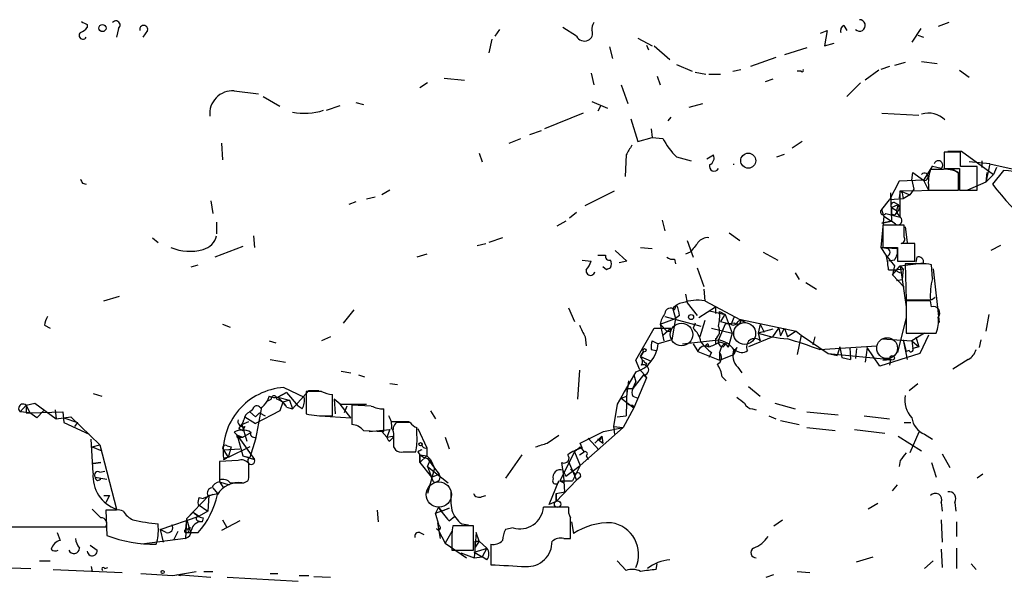
# Model space of a CAD drawing. Extents: x 8 to 969, y 18 to 895.
# Drawn here: x 230 to 316, y 277 to 326 of the extents above; entities that cross this region are included whole.
import ezdxf

# ---------------------------------------------------------------- set-up
doc = ezdxf.new("R2010")
doc.units = 0
doc.header["$MEASUREMENT"] = 0
doc.layers.add('MAIN', color=5, linetype='CONTINUOUS')

msp = doc.modelspace()

# ---------------------------------------------------------------- linework, layer by layer
at = {"layer": 'MAIN'}
for p, q in [((310.7267, 325.7973), (309.7953, 325.4586)), ((235.712, 325.628), (235.712, 325.374)), ((238.4213, 325.2893), (238.252, 324.5273)), ((240.9613, 325.12), (240.538, 324.5273)), ((271.6107, 325.2046), (271.1873, 324.612)), ((278.2993, 324.612), (277.114, 325.374)), ((299.5507, 324.866), (300.1433, 325.12)), ((300.1433, 325.12), (299.8893, 323.7653)), ((301.5827, 325.5433), (301.8367, 325.12)), ((308.2713, 325.2893), (307.5093, 324.104)), ((270.9333, 324.358), (270.6793, 323.1726)), ((283.6333, 324.4426), (284.9033, 323.7653)), ((308.0173, 324.6966), (308.5253, 324.5273)), ((281.178, 323.6806), (281.432, 322.6646)), ((284.3953, 323.85), (284.5647, 323.4266)), ((285.0727, 323.7653), (286.4273, 322.58)), ((298.3653, 323.596), (296.418, 323.0033)), ((299.8893, 323.7653), (300.736, 324.0193)), ((295.656, 322.7493), (293.4547, 321.9873)), ((308.356, 322.4106), (309.7107, 322.2413)), ((287.02, 322.1566), (288.3747, 321.564)), ((288.6287, 321.4793), (289.56, 321.31)), ((291.9307, 321.564), (292.608, 321.7333)), ((297.8573, 321.564), (297.5187, 321.564)), ((304.6307, 321.6486), (303.4453, 320.802)), ((305.562, 321.9873), (304.8, 321.7333)), ((306.9167, 322.326), (305.9853, 322.072)), ((311.658, 321.6486), (312.5047, 321.056)), ((266.7847, 320.9713), (268.5627, 320.802)), ((279.5693, 321.3946), (279.8233, 320.3786)), ((285.3267, 321.1406), (285.5807, 320.3786)), ((289.814, 321.31), (290.83, 321.31)), ((295.402, 320.8866), (294.7247, 320.6326)), ((248.4967, 319.8706), (250.6133, 319.6166)), ((265.3453, 320.548), (264.668, 320.1246)), ((282.194, 320.3786), (282.7867, 318.77)), ((303.022, 320.548), (301.8367, 319.3626)), ((251.0367, 319.3626), (252.476, 318.516)), ((279.654, 318.9393), (281.0087, 318.3466)), ((256.54, 318.1773), (257.7253, 318.6006)), ((259.08, 318.8546), (259.7573, 318.6853)), ((280.416, 318.6006), (280.162, 318.0926)), ((288.1207, 318.4313), (289.306, 318.77)), ((278.892, 317.9233), (275.5053, 316.5686)), ((283.0407, 317.4153), (283.6333, 315.468)), ((286.512, 317.5846), (286.258, 317.246)), ((304.8847, 317.9233), (308.102, 317.754)), ((274.2353, 316.0606), (275.2513, 316.3993)), ((284.8187, 316.5686), (284.9033, 315.8066)), ((272.4573, 315.2986), (273.4733, 315.722)), ((283.6333, 315.468), (284.9033, 315.8066)), ((284.9033, 315.8066), (285.8347, 315.722)), ((247.396, 315.2986), (247.4807, 313.8593)), ((297.942, 315.468), (297.0953, 314.8753)), ((310.642, 314.6213), (311.8273, 314.6213)), ((311.8273, 314.6213), (314.6213, 312.5893)), ((269.8327, 314.452), (270.0867, 313.69)), ((282.6173, 314.2826), (282.5327, 312.42)), ((287.02, 314.1133), (288.29, 313.7746)), ((289.6447, 313.944), (290.2373, 314.2826)), ((295.7407, 314.1133), (296.418, 314.3673)), ((311.7427, 314.5366), (310.3033, 314.5366)), ((310.3033, 314.5366), (310.3033, 313.0973)), ((311.7427, 313.2666), (311.7427, 314.5366)), ((313.6053, 313.7746), (313.6053, 313.182)), ((309.2873, 313.3513), (308.5253, 312.0813)), ((310.0493, 313.0126), (309.118, 313.0126)), ((310.0493, 313.0973), (309.2873, 313.2666)), ((310.3033, 313.0973), (311.658, 313.0973)), ((310.9807, 313.0973), (311.658, 312.674)), ((311.658, 313.0973), (311.658, 311.2346)), ((313.182, 313.2666), (311.7427, 313.2666)), ((314.2827, 313.5206), (312.5047, 313.69)), ((313.182, 311.2346), (313.182, 313.2666)), ((314.2827, 313.5206), (313.944, 311.912)), ((314.2827, 313.5206), (316.484, 313.0126)), ((315.468, 312.928), (314.5367, 311.7426)), ((314.8753, 313.182), (314.6213, 312.5893)), ((308.5253, 312.0813), (306.4087, 311.9966)), ((307.5093, 312.0813), (307.594, 312.7586)), ((307.5093, 312.0813), (307.6787, 311.3193)), ((307.594, 312.7586), (308.5253, 312.0813)), ((308.5253, 312.0813), (308.9487, 311.2346)), ((311.5733, 311.2346), (311.5733, 312.7586)), ((314.0287, 312.7586), (313.944, 311.912)), ((314.6213, 312.5893), (313.944, 311.912)), ((235.2887, 311.8273), (235.6273, 311.7426)), ((262.0433, 311.2346), (261.366, 310.8113)), ((306.4087, 311.9966), (305.562, 310.388)), ((306.4933, 311.15), (310.2187, 311.2346)), ((307.6787, 311.3193), (307.34, 310.8113)), ((308.9487, 311.4886), (308.9487, 311.2346)), ((308.9487, 311.2346), (311.5733, 311.2346)), ((311.658, 311.2346), (313.182, 311.2346)), ((313.944, 311.912), (312.3353, 311.2346)), ((260.0113, 310.4726), (260.7733, 310.642)), ((279.0613, 309.88), (281.6013, 311.15)), ((304.8847, 309.5413), (305.562, 310.388)), ((306.7473, 310.4726), (305.562, 310.388)), ((305.6467, 310.9806), (305.7313, 308.5253)), ((306.4933, 311.15), (306.4087, 310.5573)), ((306.4933, 311.15), (306.6627, 310.9806)), ((306.4933, 311.15), (306.6627, 310.9806)), ((306.4933, 311.15), (307.34, 310.8113)), ((306.4933, 308.864), (306.4933, 311.15)), ((306.6627, 310.9806), (306.7473, 310.4726)), ((307.34, 310.8113), (306.7473, 310.4726)), ((246.4647, 310.3033), (246.634, 309.2026)), ((259.08, 310.2186), (258.4873, 309.9646)), ((305.054, 308.9486), (304.8847, 309.5413)), ((305.7313, 309.7106), (306.324, 309.9646)), ((305.7313, 309.7106), (306.1547, 309.4566)), ((305.7313, 309.7106), (305.7313, 309.2026)), ((305.7313, 309.2026), (305.7313, 309.7106)), ((305.9853, 310.134), (306.324, 309.9646)), ((306.324, 309.9646), (306.1547, 309.4566)), ((278.2993, 309.2873), (277.7067, 308.7793)), ((305.054, 308.9486), (304.8, 306.2393)), ((305.054, 308.9486), (305.7313, 308.5253)), ((305.2233, 309.2026), (306.4933, 308.864)), ((306.1547, 309.2873), (306.4933, 308.864)), ((246.9727, 308.4406), (246.9727, 307.4246)), ((277.368, 308.5253), (276.606, 308.102)), ((285.75, 308.61), (286.004, 307.6786)), ((304.8847, 308.356), (305.7313, 308.5253)), ((305.7313, 308.5253), (304.8847, 308.356)), ((306.832, 308.1866), (304.9693, 308.1866)), ((304.9693, 308.1866), (304.9693, 306.2393)), ((306.07, 308.2713), (305.7313, 308.5253)), ((306.832, 307.1706), (306.832, 308.1866)), ((306.9167, 308.0173), (307.086, 306.6626)), ((241.3847, 307.086), (241.8927, 306.6626)), ((250.19, 307.2553), (250.2747, 306.2393)), ((271.8647, 307.086), (270.6793, 306.6626)), ((291.592, 307.5093), (292.5233, 306.832)), ((249.2587, 306.324), (246.8033, 305.3926)), ((269.6633, 306.4086), (270.4253, 306.578)), ((283.8873, 306.2393), (284.9033, 306.1546)), ((287.9513, 306.832), (288.4593, 305.3926)), ((305.308, 306.1546), (304.8, 306.2393)), ((304.8, 306.2393), (305.2233, 305.562)), ((304.8, 306.2393), (306.2393, 306.1546)), ((304.9693, 306.2393), (306.2393, 306.2393)), ((306.2393, 306.2393), (306.2393, 305.054)), ((307.7633, 306.578), (306.578, 306.578)), ((307.7633, 305.054), (307.7633, 306.578)), ((315.214, 306.4086), (314.3673, 305.9853)), ((265.2607, 305.6466), (264.414, 305.3926)), ((280.162, 305.562), (280.8393, 305.562)), ((281.686, 305.9853), (282.702, 305.054)), ((286.8507, 305.2233), (286.9353, 304.8)), ((288.2053, 305.816), (287.782, 305.6466)), ((294.5553, 305.816), (295.8253, 305.1386)), ((305.2233, 305.562), (305.9853, 304.6306)), ((307.9327, 305.3926), (307.848, 304.9693)), ((244.7713, 304.546), (245.364, 304.7153)), ((278.8073, 305.1386), (279.5693, 305.054)), ((280.924, 304.292), (280.5853, 304.546)), ((282.702, 305.054), (282.0247, 304.8846)), ((288.798, 304.4613), (289.3907, 302.8526)), ((305.9853, 305.1386), (305.4773, 305.054)), ((305.9853, 304.6306), (305.816, 303.8686)), ((305.816, 303.8686), (306.4933, 304.6306)), ((305.9853, 304.292), (306.7473, 304.3766)), ((306.2393, 305.054), (307.7633, 305.054)), ((306.4933, 304.6306), (308.5253, 304.8846)), ((306.4933, 304.6306), (306.7473, 304.3766)), ((306.4933, 304.6306), (307.0013, 301.0746)), ((306.7473, 304.3766), (306.6627, 303.4453)), ((308.2713, 304.8), (306.9167, 304.8)), ((306.9167, 304.8), (307.0013, 301.6673)), ((309.2873, 303.53), (309.2027, 304.7153)), ((309.372, 304.3766), (309.88, 299.72)), ((297.3493, 304.038), (297.688, 303.4453)), ((305.4773, 304.292), (305.9853, 304.292)), ((305.816, 303.8686), (306.832, 302.768)), ((305.9853, 304.292), (306.4933, 304.038)), ((298.2807, 303.1913), (299.212, 302.5986)), ((306.1547, 303.3606), (306.6627, 303.4453)), ((237.1513, 301.5826), (238.506, 302.006)), ((287.782, 302.1753), (287.9513, 301.4133)), ((289.3907, 302.5986), (289.4753, 301.5826)), ((309.2027, 301.6673), (309.5413, 301.9213)), ((277.622, 300.99), (278.13, 299.8046)), ((286.6813, 300.9053), (286.9353, 300.0586)), ((286.8507, 300.8206), (287.02, 301.244)), ((287.9513, 301.4133), (288.798, 300.3126)), ((288.9673, 300.1433), (290.4067, 301.0746)), ((289.4753, 301.5826), (293.0313, 299.72)), ((290.4067, 301.0746), (290.4067, 300.482)), ((307.0013, 301.6673), (309.118, 301.6673)), ((307.0013, 301.6673), (307.594, 301.6673)), ((309.118, 301.5826), (307.0013, 301.5826)), ((307.0013, 301.5826), (307.0013, 298.7886)), ((309.2027, 301.0746), (309.118, 301.5826)), ((258.9107, 300.8206), (257.9793, 299.6353)), ((285.5807, 299.5506), (286.9353, 300.0586)), ((286.004, 300.228), (289.1367, 299.3813)), ((286.9353, 300.0586), (286.5967, 298.196)), ((287.274, 300.3126), (286.9353, 300.0586)), ((289.8987, 300.736), (291.2533, 300.3973)), ((290.7453, 300.6513), (291.2533, 300.3973)), ((291.1687, 300.3126), (290.83, 299.8046)), ((291.2533, 300.3973), (291.846, 298.7886)), ((292.0153, 300.1433), (291.7613, 299.5506)), ((307.0013, 300.1433), (306.2393, 297.0953)), ((314.198, 300.3973), (313.944, 298.958)), ((231.9867, 299.466), (232.4947, 299.212)), ((247.4807, 299.5506), (248.158, 299.2966)), ((283.464, 296.418), (285.0727, 299.212)), ((285.0727, 299.212), (286.512, 299.212)), ((285.5807, 299.5506), (286.1733, 298.958)), ((285.5807, 299.5506), (285.9193, 298.1113)), ((285.8347, 298.6193), (286.512, 299.212)), ((286.512, 298.958), (286.512, 299.212)), ((288.6287, 299.6353), (288.4593, 299.212)), ((288.6287, 299.6353), (288.4593, 299.212)), ((289.4753, 299.8893), (289.052, 298.45)), ((290.068, 299.212), (291.846, 298.7886)), ((291.2533, 299.5506), (290.6607, 298.196)), ((290.83, 299.8046), (291.7613, 299.5506)), ((292.1, 299.6353), (291.2533, 299.5506)), ((292.354, 299.8046), (292.608, 299.974)), ((292.608, 299.974), (293.0313, 299.72)), ((292.608, 299.974), (297.434, 298.958)), ((294.3013, 299.5506), (294.132, 298.7886)), ((294.3013, 299.5506), (294.64, 298.8733)), ((295.402, 298.45), (295.91, 299.212)), ((295.91, 299.212), (296.0793, 298.5346)), ((296.0793, 298.5346), (296.418, 299.212)), ((296.418, 299.212), (296.672, 298.45)), ((256.8787, 298.45), (256.1167, 298.1113)), ((279.0613, 298.45), (279.146, 297.688)), ((291.846, 298.7886), (291.5073, 297.5186)), ((295.402, 298.45), (293.2853, 297.6033)), ((295.402, 299.1273), (294.132, 298.7886)), ((294.132, 298.7886), (294.3013, 298.1113)), ((297.434, 298.958), (296.672, 298.45)), ((297.434, 298.958), (297.8573, 298.6193)), ((297.8573, 298.6193), (297.5187, 296.926)), ((297.8573, 298.6193), (300.228, 297.0106)), ((299.0427, 298.45), (298.8733, 297.7726)), ((307.0013, 298.7886), (309.626, 298.7886)), ((308.61, 298.7886), (307.5093, 298.1113)), ((307.848, 298.45), (308.102, 297.6033)), ((308.9487, 298.6193), (308.1867, 297.0106)), ((251.5447, 298.1113), (252.1373, 297.942)), ((284.9033, 298.1113), (285.4113, 297.8573)), ((286.5967, 298.196), (285.4113, 297.8573)), ((287.528, 297.8573), (290.6607, 298.196)), ((288.4593, 297.8573), (288.8827, 297.18)), ((289.56, 297.688), (289.814, 297.6033)), ((289.56, 297.688), (289.814, 297.6033)), ((289.7293, 297.8573), (289.814, 297.6033)), ((290.4067, 298.2806), (290.4067, 297.8573)), ((290.7453, 298.0266), (291.338, 297.8573)), ((290.9147, 297.5186), (290.7453, 297.0953)), ((291.084, 297.6033), (291.338, 297.8573)), ((292.2693, 297.5186), (292.0153, 296.926)), ((299.466, 297.3493), (304.4613, 297.688)), ((301.244, 297.6033), (300.99, 296.8413)), ((301.244, 297.6033), (301.4133, 296.672)), ((302.0907, 297.5186), (302.1753, 296.5026)), ((303.6147, 297.5186), (303.4453, 296.2486)), ((304.7153, 295.91), (303.6147, 297.5186)), ((304.8847, 298.2806), (307.5093, 298.1113)), ((306.7473, 298.196), (307.086, 296.5026)), ((306.7473, 298.196), (307.0013, 297.18)), ((307.5093, 298.1113), (307.594, 297.434)), ((307.5093, 298.1113), (308.102, 297.6033)), ((308.102, 297.6033), (307.594, 297.434)), ((313.5207, 298.196), (313.3513, 297.5186)), ((284.1413, 297.18), (283.8873, 296.7566)), ((283.8873, 296.7566), (284.1413, 297.18)), ((283.8873, 296.7566), (284.8187, 296.3333)), ((284.8187, 297.3493), (285.242, 297.2646)), ((288.8827, 297.18), (290.7453, 296.418)), ((290.068, 297.0953), (289.814, 296.672)), ((290.7453, 297.0953), (290.7453, 296.418)), ((290.7453, 296.418), (292.0153, 296.926)), ((292.0153, 296.926), (292.1, 297.3493)), ((300.228, 297.0106), (300.99, 296.8413)), ((300.228, 297.0106), (305.6467, 296.5026)), ((301.4133, 296.672), (302.1753, 296.5026)), ((302.6833, 297.434), (302.5987, 296.5873)), ((302.6833, 297.434), (302.5987, 296.5873)), ((308.1867, 297.0106), (304.7153, 295.91)), ((307.2553, 297.2646), (307.0013, 297.18)), ((251.6293, 296.5026), (252.984, 296.2486)), ((283.8027, 295.656), (283.464, 296.418)), ((284.3953, 296.164), (284.3107, 295.91)), ((292.354, 295.8253), (292.6927, 295.3173)), ((304.9693, 296.418), (305.6467, 296.5026)), ((305.6467, 296.5026), (305.562, 295.9946)), ((312.42, 296.5026), (311.0653, 295.656)), ((257.81, 295.4866), (258.6567, 295.3173)), ((259.334, 295.148), (259.842, 294.9786)), ((278.5533, 295.5713), (278.384, 293.0313)), ((284.1413, 295.148), (283.21, 293.9626)), ((283.2947, 295.148), (283.464, 294.5553)), ((283.8027, 295.656), (284.226, 295.148)), ((284.3953, 294.894), (284.1413, 295.148)), ((284.226, 295.148), (284.3953, 294.894)), ((290.9993, 294.9786), (291.338, 294.64)), ((252.8147, 294.0473), (254.5927, 293.2006)), ((262.0433, 294.386), (262.7207, 294.3013)), ((282.702, 293.2853), (282.8713, 294.64)), ((283.21, 293.9626), (283.464, 294.5553)), ((284.3953, 294.894), (283.2947, 292.2693)), ((293.2853, 294.132), (294.3013, 293.2853)), ((307.2553, 293.7933), (308.0173, 294.386)), ((236.22, 293.5393), (236.982, 293.2853)), ((251.5447, 293.2853), (251.3753, 292.862)), ((252.3067, 293.2006), (253.0687, 293.624)), ((253.0687, 293.624), (252.3067, 293.2006)), ((252.3067, 293.2006), (253.3227, 292.9466)), ((252.3067, 293.2006), (252.73, 292.7773)), ((253.0687, 293.624), (254.0847, 292.4386)), ((253.5767, 292.1846), (255.016, 293.7933)), ((256.1167, 293.7086), (254.762, 293.7086)), ((254.762, 293.7086), (254.762, 291.7613)), ((255.016, 293.7933), (255.8627, 293.7933)), ((257.048, 291.592), (257.048, 293.4546)), ((282.194, 293.116), (282.702, 293.2853)), ((282.702, 293.9626), (282.6173, 291.592)), ((282.702, 293.9626), (283.21, 293.9626)), ((283.21, 293.2853), (283.6333, 293.116)), ((230.378, 292.5233), (229.87, 291.9306)), ((230.378, 292.5233), (231.14, 292.6926)), ((230.378, 292.5233), (230.7167, 291.846)), ((231.14, 292.6926), (233.0027, 291.338)), ((250.8673, 292.354), (250.3593, 289.56)), ((251.3753, 292.862), (251.714, 293.0313)), ((252.73, 292.7773), (252.476, 292.0153)), ((253.3227, 292.9466), (252.73, 292.7773)), ((252.73, 292.7773), (252.8993, 292.5233)), ((253.0687, 292.354), (253.5767, 292.1846)), ((253.3227, 292.9466), (253.5767, 292.1846)), ((254.4233, 292.1846), (254.0847, 292.4386)), ((257.7253, 292.608), (257.2173, 293.0313)), ((257.2173, 293.0313), (257.302, 291.7613)), ((257.7253, 292.608), (260.0113, 292.608)), ((258.6567, 291.4226), (257.7253, 292.608)), ((258.318, 292.4386), (258.064, 291.846)), ((260.4347, 292.4386), (258.7413, 292.5233)), ((258.7413, 292.5233), (258.7413, 290.83)), ((281.8553, 292.608), (281.5167, 290.6606)), ((282.194, 293.116), (283.2947, 292.2693)), ((283.21, 292.5233), (283.2947, 292.2693)), ((295.5713, 292.6926), (297.3493, 292.1846)), ((230.7167, 291.846), (229.87, 291.9306)), ((230.378, 291.846), (230.7167, 291.846)), ((230.7167, 291.846), (233.5953, 291.9306)), ((231.3093, 291.4226), (230.7167, 291.846)), ((231.902, 292.0153), (231.3093, 291.4226)), ((232.918, 292.1), (233.0027, 291.338)), ((233.0027, 291.338), (234.2727, 291.5073)), ((233.5953, 291.9306), (233.68, 290.9993)), ((234.2727, 291.5073), (236.8127, 289.052)), ((249.428, 291.5073), (250.3593, 290.9146)), ((250.1053, 292.1), (249.8513, 291.9306)), ((249.8513, 291.9306), (250.3593, 291.5073)), ((252.476, 292.0153), (250.3593, 290.9146)), ((250.3593, 291.5073), (250.698, 291.846)), ((250.698, 291.846), (251.206, 291.592)), ((255.9473, 291.592), (258.6567, 291.4226)), ((256.6247, 291.592), (257.048, 291.592)), ((261.5353, 290.2373), (261.5353, 292.1846)), ((265.5993, 292.0153), (266.0227, 291.338)), ((281.8553, 291.5073), (282.6173, 291.592)), ((283.2947, 292.2693), (282.3633, 290.576)), ((293.624, 292.1846), (293.9627, 292.1)), ((295.0633, 291.592), (295.656, 291.338)), ((298.3653, 291.9306), (301.0747, 291.6766)), ((303.3607, 291.592), (305.562, 291.338)), ((233.68, 291.4226), (234.8653, 290.9993)), ((233.68, 290.9993), (235.8813, 289.9833)), ((234.8653, 290.9993), (234.6113, 290.6606)), ((249.174, 290.83), (249.7667, 291.084)), ((249.174, 290.83), (249.5973, 289.3906)), ((249.428, 290.6606), (249.2587, 290.322)), ((262.2127, 291.084), (263.7367, 291.084)), ((263.8213, 290.9993), (262.636, 290.9993)), ((281.5167, 290.6606), (281.6013, 289.9833)), ((281.5167, 290.6606), (282.3633, 290.576)), ((296.0793, 291.1686), (297.688, 290.83)), ((306.832, 290.9993), (307.4247, 290.9993)), ((248.7507, 289.8986), (248.4967, 290.1526)), ((248.7507, 289.8986), (249.2587, 289.7293)), ((248.7507, 289.8986), (249.2587, 288.1206)), ((248.7507, 289.8986), (250.2747, 287.782)), ((248.92, 290.4913), (249.2587, 290.322)), ((249.2587, 289.7293), (250.0207, 290.1526)), ((259.7573, 290.322), (261.5353, 290.2373)), ((260.2653, 290.2373), (262.0433, 290.4066)), ((261.366, 290.2373), (261.7893, 289.7293)), ((262.0433, 290.4066), (261.7893, 289.7293)), ((261.7893, 289.7293), (262.2973, 289.814)), ((264.414, 289.8986), (264.414, 290.576)), ((264.4987, 290.4913), (265.2607, 288.798)), ((275.7593, 289.2213), (276.7753, 289.8986)), ((282.3633, 290.576), (278.638, 287.274)), ((278.638, 289.2213), (280.67, 290.2373)), ((279.908, 289.2213), (280.5007, 289.814)), ((280.5007, 289.814), (280.5853, 289.2213)), ((280.67, 290.2373), (282.3633, 290.576)), ((298.3653, 290.576), (300.8207, 290.322)), ((302.514, 290.4066), (305.1387, 290.068)), ((306.324, 289.814), (308.356, 288.544)), ((308.102, 290.1526), (307.34, 288.3746)), ((308.61, 289.9833), (309.2873, 289.56)), ((236.22, 286.5966), (236.0507, 289.56)), ((236.1353, 288.8826), (236.8127, 289.052)), ((236.8127, 289.052), (238.252, 283.464)), ((247.904, 288.9673), (248.2427, 288.8826)), ((248.92, 289.7293), (249.2587, 289.7293)), ((250.3593, 289.56), (249.8513, 287.9513)), ((250.3593, 289.7293), (250.3593, 289.56)), ((261.9587, 289.3906), (261.7893, 289.7293)), ((266.8693, 289.7293), (267.208, 288.7133)), ((278.8073, 288.798), (278.638, 289.2213)), ((279.3153, 289.6446), (280.2467, 288.6286)), ((280.3313, 289.4753), (280.162, 289.56)), ((280.162, 289.56), (280.5853, 289.2213)), ((236.1353, 288.8826), (236.982, 288.544)), ((247.5653, 288.6286), (249.0047, 288.7133)), ((247.5653, 288.6286), (247.9887, 287.9513)), ((248.2427, 288.8826), (247.9887, 287.9513)), ((249.8513, 288.8826), (247.9887, 287.9513)), ((249.2587, 288.1206), (250.2747, 287.782)), ((249.2587, 288.1206), (249.8513, 287.9513)), ((262.382, 288.8826), (262.5513, 288.6286)), ((263.2287, 288.4593), (264.3293, 288.4593)), ((264.4987, 288.4593), (264.668, 288.2053)), ((264.668, 288.2053), (265.2607, 288.1206)), ((264.668, 287.528), (264.668, 288.2053)), ((264.668, 288.2053), (264.668, 287.528)), ((265.2607, 288.1206), (264.668, 287.528)), ((265.2607, 288.798), (265.2607, 288.1206)), ((265.2607, 288.1206), (265.5993, 287.782)), ((273.558, 288.2053), (272.1187, 286.1733)), ((278.13, 288.4593), (276.86, 285.9193)), ((278.638, 288.8826), (278.13, 288.4593)), ((278.13, 288.4593), (278.638, 287.274)), ((278.5533, 288.2053), (278.9767, 288.4593)), ((278.638, 288.8826), (278.9767, 288.4593)), ((279.146, 288.1206), (279.3153, 287.782)), ((310.134, 288.29), (310.8113, 287.1046)), ((236.22, 287.4433), (236.8973, 287.528)), ((236.8973, 287.528), (236.22, 287.4433)), ((248.8353, 287.6973), (247.2267, 287.6126)), ((247.2267, 287.6126), (247.2267, 286.004)), ((247.2267, 287.1893), (247.2267, 285.8346)), ((247.904, 287.9513), (247.5653, 287.8666)), ((249.7667, 286.512), (249.7667, 287.4433)), ((264.668, 287.528), (265.684, 286.258)), ((265.3453, 287.8666), (265.938, 287.02)), ((265.3453, 287.1893), (265.5993, 287.782)), ((265.3453, 287.1893), (267.1233, 285.75)), ((265.3453, 287.1893), (265.684, 286.258)), ((265.5993, 287.782), (265.938, 287.02)), ((277.1987, 286.3426), (277.0293, 287.528)), ((277.368, 286.3426), (278.638, 287.274)), ((277.622, 287.6126), (278.2993, 286.004)), ((278.638, 287.274), (277.9607, 285.9193)), ((306.4933, 287.6973), (306.4087, 287.1893)), ((309.2027, 287.528), (309.626, 286.258)), ((236.8127, 286.6813), (237.236, 286.766)), ((265.938, 287.02), (265.3453, 284.8186)), ((265.684, 286.258), (266.3613, 286.512)), ((265.938, 287.02), (266.3613, 286.512)), ((277.114, 286.8506), (277.368, 286.3426)), ((277.2833, 284.988), (277.1987, 286.3426)), ((277.7913, 286.9353), (278.2147, 286.512)), ((313.69, 286.512), (313.182, 286.1733)), ((236.3893, 286.258), (237.4053, 286.0886)), ((247.2267, 285.8346), (247.5653, 285.3266)), ((247.2267, 285.8346), (248.0733, 285.5806)), ((249.3433, 285.75), (249.682, 285.9193)), ((265.8533, 285.8346), (265.684, 286.258)), ((275.9287, 283.8873), (276.7753, 285.9193)), ((278.2993, 286.004), (276.5213, 284.1413)), ((276.86, 285.9193), (277.9607, 285.9193)), ((276.86, 285.9193), (277.1987, 285.75)), ((276.86, 285.9193), (277.1987, 285.75)), ((278.638, 286.258), (278.2993, 286.004)), ((305.816, 285.0726), (306.2393, 285.5806)), ((237.1513, 284.6493), (237.6593, 284.6493)), ((237.6593, 284.6493), (237.3207, 284.0566)), ((244.348, 282.6173), (246.2953, 284.6493)), ((246.634, 284.734), (245.7873, 284.3953)), ((246.2107, 284.6493), (246.634, 284.734)), ((246.2953, 284.6493), (246.2107, 283.2946)), ((246.2953, 284.6493), (247.0573, 284.8186)), ((246.634, 285.3266), (247.0573, 284.8186)), ((270.0867, 284.5646), (270.4253, 284.6493)), ((276.5213, 284.8186), (277.2833, 284.988)), ((276.5213, 284.1413), (276.5213, 284.8186)), ((276.5213, 284.8186), (276.5213, 284.1413)), ((245.364, 283.8873), (246.2107, 283.2946)), ((245.4487, 284.48), (245.7873, 284.3953)), ((276.5213, 284.1413), (275.9287, 283.8873)), ((304.546, 283.972), (303.6993, 283.464)), ((310.0493, 284.0566), (310.134, 283.2946)), ((311.2347, 284.0566), (311.3193, 283.2946)), ((236.8973, 282.702), (236.1353, 283.464)), ((238.252, 283.3793), (237.3207, 283.3793)), ((237.3207, 283.3793), (237.4053, 281.178)), ((244.348, 282.6173), (244.9407, 283.21)), ((244.9407, 283.21), (245.4487, 282.8713)), ((246.2107, 283.2946), (245.4487, 282.8713)), ((260.9427, 283.3793), (261.0273, 282.3633)), ((266.2767, 283.6333), (266.0227, 283.1253)), ((266.0227, 283.1253), (267.208, 283.5486)), ((266.3613, 282.0246), (266.0227, 283.1253)), ((266.2767, 283.6333), (266.6153, 283.2946)), ((267.208, 283.5486), (266.6153, 283.2946)), ((277.622, 283.6333), (275.4207, 283.6333)), ((241.8927, 281.94), (241.8927, 282.194)), ((242.062, 281.686), (245.4487, 282.8713)), ((244.348, 282.6173), (244.2633, 280.924)), ((244.348, 282.6173), (244.2633, 281.686)), ((244.348, 282.6173), (244.6867, 281.432)), ((245.364, 282.448), (245.7027, 282.3633)), ((245.7873, 282.702), (245.7027, 282.3633)), ((249.0047, 282.448), (247.396, 281.6013)), ((247.4807, 282.5326), (247.8193, 281.94)), ((266.192, 282.2786), (266.446, 280.924)), ((267.208, 282.448), (267.716, 282.8713)), ((268.3087, 282.194), (268.9013, 282.1093)), ((277.876, 282.3633), (278.0453, 281.3473)), ((295.4867, 282.0246), (296.2487, 282.5326)), ((310.0493, 282.5326), (310.134, 280.5853)), ((311.404, 282.3633), (311.404, 281.0933)), ((225.8907, 281.94), (237.3207, 281.94)), ((233.0873, 281.432), (233.3413, 280.7546)), ((242.57, 281.432), (242.062, 281.686)), ((242.062, 281.686), (242.316, 280.5853)), ((243.586, 281.5166), (243.2473, 280.8393)), ((244.2633, 281.686), (244.6867, 281.8553)), ((244.348, 281.432), (244.6867, 281.432)), ((244.6867, 281.432), (245.364, 281.432)), ((264.668, 281.432), (265.0067, 281.2626)), ((266.1073, 281.7706), (266.2767, 281.6013)), ((266.2767, 281.6013), (266.8693, 280.5006)), ((267.462, 281.5166), (266.8693, 280.5006)), ((269.3247, 282.0246), (267.5467, 282.0246)), ((269.3247, 279.908), (269.3247, 282.0246)), ((269.5787, 281.432), (269.4093, 279.2306)), ((269.8327, 280.67), (269.5787, 281.432)), ((272.796, 281.8553), (272.1187, 281.686)), ((235.966, 280.3313), (236.5587, 279.908)), ((244.2633, 280.924), (240.4533, 280.416)), ((266.8693, 280.5006), (268.732, 279.2306)), ((267.462, 280.5853), (267.462, 279.908)), ((269.494, 280.67), (269.8327, 280.67)), ((269.8327, 280.67), (269.494, 280.162)), ((269.8327, 280.67), (270.51, 280.0773)), ((270.8487, 280.416), (270.8487, 278.638)), ((277.1987, 280.924), (277.7913, 280.924)), ((267.462, 279.908), (269.3247, 279.908)), ((268.224, 279.654), (269.4093, 279.2306)), ((269.4093, 279.7386), (270.256, 279.9926)), ((269.4093, 279.7386), (270.0867, 279.3153)), ((270.51, 280.0773), (270.0867, 279.3153)), ((270.256, 279.9926), (270.51, 280.0773)), ((310.0493, 279.9926), (310.134, 278.384)), ((311.404, 280.0773), (311.404, 278.2993)), ((231.5633, 278.9766), (232.4947, 278.9766)), ((269.4093, 279.2306), (270.0867, 279.3153)), ((270.51, 279.0613), (270.0867, 279.3153)), ((281.8553, 278.9766), (282.6173, 278.13)), ((285.242, 278.2146), (285.3267, 278.7226)), ((302.6833, 278.892), (304.1227, 279.3153)), ((308.61, 278.2993), (309.372, 278.9766)), ((312.674, 278.7226), (313.0973, 278.2146)), ((228.1767, 278.384), (230.8013, 278.2993)), ((232.7487, 278.2146), (238.76, 277.9606)), ((236.0507, 278.4686), (236.1353, 278.0453)), ((237.236, 278.2993), (237.49, 278.384)), ((240.3687, 277.876), (243.1627, 277.7066)), ((243.1627, 277.7066), (245.1947, 278.0453)), ((243.5013, 277.7913), (243.84, 277.7066)), ((243.5013, 277.7913), (246.4647, 277.5373)), ((245.872, 278.0453), (246.634, 278.0453)), ((251.6293, 277.876), (252.3067, 277.876)), ((294.8093, 277.5373), (295.4867, 277.7913)), ((297.5187, 278.0453), (298.6193, 277.9606)), ((247.904, 277.5373), (254.0847, 277.1986)), ((254.1693, 277.7066), (255.016, 277.7066)), ((255.4393, 277.622), (256.8787, 277.5373))]:
    msp.add_line(p, q, dxfattribs=at)
for centre, radius in [((237.0349, 325.3211), 0.3085), ((293.2576, 313.787), 0.652), ((288.2779, 300.1796), 0.218), ((284.2259, 297.2929), 0.1411), ((305.7948, 296.6297), 0.1951), ((264.7315, 289.1155), 0.1496), ((276.6604, 283.8934), 0.2843), ((242.2736, 278.003), 0.1338)]:
    msp.add_circle(centre, radius, dxfattribs=at)
at = {"layer": 'MAIN', "color": 5}
for centre, radius in [((287.4433, 298.6617), 0.9801), ((292.9466, 298.7463), 0.949), ((305.3503, 297.4763), 0.9062), ((266.3189, 284.734), 1.1004)]:
    msp.add_circle(centre, radius, dxfattribs=at)
at = {"layer": 'MAIN'}
for centre, radius, start, end in [((298.9579, 452.7549), 141.9905, 243.320375, 243.549558), ((238.2096, 325.5856), 0.3642, 305.544994, 144.455006), ((280.416, 325.2893), 0.7806, 139.400298, 192.526419), ((302.9522, 325.5543), 0.4972, 224.690384, 91.717206), ((235.331, 324.6881), 0.3372, 128.88535, 331.511616), ((234.7806, 326.0513), 1.1516, 287.103826, 323.975919), ((240.6227, 325.2046), 0.3491, 345.97172, 194.024302), ((279.0613, 324.866), 0.6448, 293.197424, 23.197424), ((301.7519, 325.12), 0.4558, 111.787406, 201.815414), ((278.9766, 324.9506), 0.7573, 206.561667, 296.568435), ((297.942, 321.6487), 0.1197, 225, 44.966157), ((248.3851, 317.8596), 2.0141, 86.823641, 185.421588), ((254.6123, 323.1984), 5.2927, 258.716393, 288.434949), ((308.9552, 315.9175), 2.0124, 44.603391, 107.322942), ((290.9594, 318.2569), 5.7174, 206.319006, 226.44715), ((494.5866, 187.6818), 246.8983, 148.922675, 149.151814), ((289.6449, 314.0285), 0.6446, 293.188086, 23.216098), ((309.8161, 313.3972), 0.38, 307.86837, 161.05009), ((290.2921, 313.2945), 0.4181, 160.217113, 331.85334), ((291.2025, 313.4783), 0.8139, 357.020882, 2.979118), ((313.0954, 311.7993), 4.1583, 163.035751, 184.284997), ((310.4064, 310.4564), 2.581, 63.121236, 97.952726), ((315.549, 308.9756), 3.9532, 39.470617, 91.174048), ((319.8589, 354.3366), 94.6528, 206.4572, 206.686438), ((308.6091, 312.3914), 0.3213, 254.877854, 141.977992), ((332.4091, 325.0273), 22.2689, 216.623722, 241.849055), ((305.0117, 309.3296), 0.2469, 120.959776, 329.02828), ((305.929, 309.8799), 0.2603, 77.50701, 220.575031), ((305.9641, 309.6948), 0.4498, 295.066905, 36.85716), ((305.943, 309.3297), 0.2467, 210.97172, 30.951809), ((306.2816, 308.5677), 0.3642, 234.476953, 54.455006), ((245.4275, 307.6153), 1.5866, 283.106944, 346.885203), ((289.7271, 306.0412), 1.0484, 85.245435, 143.650382), ((306.5075, 306.9589), 0.3874, 280.48609, 33.119959), ((244.6198, 309.9418), 4.044, 246.284223, 286.780125), ((500.1938, 136.8894), 271.0633, 141.220639, 141.449822), ((305.2657, 305.816), 0.3412, 277.11877, 82.879149), ((304.9271, 305.9429), 1.3292, 322.762832, 9.164681), ((281.1639, 305.4632), 0.3393, 163.071082, 286.928918), ((286.6813, 305.9854), 0.7807, 229.405074, 282.531992), ((290.9471, 302.8213), 14.6044, 5.779611, 10.478261), ((308.0783, 304.9628), 0.4538, 350.076864, 108.714438), ((277.9439, 305.4584), 1.675, 315.863544, 346.028469), ((323.4033, 219.7317), 94.6305, 116.443636, 116.6729), ((280.6272, 304.8), 0.7201, 331.943894, 28.049084), ((308.525, 302.4259), 2.3876, 73.510381, 96.099568), ((279.5249, 304.198), 0.3904, 166.066986, 348.865618), ((315.7256, 302.0058), 6.6163, 166.681035, 182.932635), ((286.4986, 300.4731), 0.4947, 44.623275, 178.969112), ((287.7401, 300.1002), 1.3301, 99.175516, 142.751036), ((285.0161, 300.1972), 2.2608, 2.925809, 27.581727), ((288.8177, 297.8633), 3.777, 79.973303, 109.965869), ((309.366, 300.5244), 0.5741, 318.40376, 106.53095), ((234.9042, 298.9168), 2.9688, 153.789688, 169.339205), ((287.8875, 299.0641), 2.3575, 143.027543, 168.09094), ((287.5292, 300.2277), 3.2439, 344.875163, 7.503369), ((291.3799, 300.1862), 0.2461, 120.951781, 149.100118), ((307.3395, 299.7623), 2.4852, 336.933398, 8.81873), ((532.7871, 425.9479), 283.9586, 206.450451, 206.679652), ((287.1003, 297.6491), 2.0711, 10.502056, 48.991821), ((289.9184, 298.9729), 0.8472, 305.196467, 28.818793), ((291.973, 299.8752), 0.3875, 236.88812, 349.502061), ((292.3117, 299.8681), 0.3147, 227.717737, 19.667298), ((286.3427, 383.6079), 84.6501, 269.885341, 270.114592), ((297.3752, 308.4007), 10.1445, 251.355191, 266.025164), ((282.6341, 298.0601), 2.7846, 287.339173, 355.823493), ((286.3851, 297.5611), 1.5806, 159.629778, 187.700518), ((289.5177, 297.019), 0.6551, 63.110319, 165.772842), ((292.1412, 300.0998), 3.6504, 214.606903, 235.393097), ((289.7647, 297.6526), 0.2077, 99.811461, 170.188539), ((289.3717, 299.8126), 2.2531, 281.320904, 307.563631), ((291.1028, 298.0642), 0.4613, 163.399492, 267.664214), ((290.3504, 296.1926), 2.0273, 34.78989, 81.195607), ((291.211, 297.5046), 0.2966, 2.70518, 177.29482), ((291.2049, 298.4137), 1.3907, 310.061931, 319.938069), ((293.8161, 297.6033), 0.7024, 46.315057, 208.827232), ((285.2956, 259.4933), 40.4212, 69.477932, 73.653472), ((283.4024, 296.317), 0.6545, 330.489651, 42.194781), ((290.2998, 296.6474), 0.6317, 295.928187, 45.153917), ((293.2571, 296.8257), 1.3477, 157.137474, 227.926205), ((292.698, 297.9261), 0.8308, 223.966174, 307.232638), ((307.4246, 297.3494), 0.1894, 206.605648, 26.537987), ((311.841, 297.66), 1.2941, 296.576931, 346.108716), ((284.1499, 295.5866), 0.4451, 279.843202, 113.558618), ((284.4376, 296.4602), 0.2993, 188.105736, 261.872606), ((287.8521, 294.4), 3.1999, 10.417271, 31.654071), ((355.3065, 252.1772), 83.8435, 148.966336, 151.169662), ((253.184, 288.4141), 5.6453, 93.750816, 185.565472), ((252.0953, 294.7688), 1.5824, 249.637627, 277.677432), ((251.968, 293.0736), 0.2575, 350.544994, 189.455006), ((253.2375, 292.9044), 1.3872, 328.741564, 12.329), ((257.1632, 295.7115), 2.2598, 242.413275, 267.077961), ((283.8447, 293.6239), 0.7194, 151.913927, 208.079046), ((419.6259, 462.3205), 211.7103, 233.018239, 233.247389), ((309.1599, 292.9888), 2.2754, 170.355529, 223.497061), ((230.124, 292.227), 0.3888, 49.401902, 229.401902), ((399.6779, 292.1846), 169.3002, 179.885375, 180.114592), ((250.4668, 292.0934), 0.3616, 29.110013, 178.954052), ((250.0628, 293.5817), 1.4969, 298.746399, 331.262154), ((251.9113, 291.775), 1.2941, 26.576931, 76.108716), ((261.6836, 295.3388), 3.1577, 246.702057, 267.308125), ((283.0831, 292.989), 0.4827, 232.11877, 285.242626), ((293.7028, 292.9951), 0.8144, 201.805329, 264.446932), ((250.1538, 291.1745), 0.8144, 111.805329, 174.446932), ((256.2669, 297.9875), 6.4055, 256.411966, 273.202108), ((260.6182, 290.703), 1.6085, 352.437134, 33.551756), ((249.301, 291.1263), 0.4827, 164.745922, 285.254078), ((247.7179, 291.6577), 1.675, 315.863544, 346.028469), ((258.6425, 289.3625), 1.4708, 40.718332, 86.148352), ((263.1299, 290.3643), 0.8045, 127.875608, 201.61228), ((264.752, 291.6759), 1.1507, 216.016391, 252.917772), ((309.2902, 291.644), 1.7946, 187.086604, 247.726665), ((249.2163, 288.9676), 1.3864, 58.727942, 121.268526), ((248.8354, 289.8139), 0.1198, 135, 315), ((250.2606, 290.0539), 0.3393, 163.087238, 286.912762), ((261.7528, 290.0178), 0.6601, 288.174203, 45.834763), ((558.7318, 289.4753), 296.3504, 179.885409, 180.114592), ((258.2635, 289.5384), 6.161, 349.912667, 3.351661), ((365.0709, 247.3047), 94.6528, 153.313562, 153.5428), ((247.7347, 288.7979), 0.2395, 45.016916, 224.983084), ((265.1579, 289.1186), 0.3366, 162.237822, 287.778385), ((190.5788, 543.0444), 267.7347, 288.322049, 288.551239), ((263.017, 289.052), 0.6294, 222.276138, 289.655661), ((306.998, 203.884), 94.6529, 116.450487, 116.679643), ((265.7695, 289.5614), 1.7471, 230.914572, 255.947849), ((277.2269, 287.909), 0.4292, 242.587157, 43.668658), ((280.0038, 284.5771), 4.3872, 105.826461, 124.208402), ((279.0613, 288.29), 0.1893, 296.565051, 116.551512), ((476.1122, 161.0061), 211.7103, 143.014201, 143.24333), ((205.4147, 372.5316), 94.6529, 296.443665, 296.672875), ((249.1316, 286.9492), 0.8047, 37.882478, 111.607035), ((249.9854, 287.6726), 0.3093, 115.695117, 20.71432), ((239.2684, 286.3486), 3.0584, 175.348993, 250.589893), ((236.6433, 286.4273), 0.3053, 56.299523, 213.684862), ((248.8345, 286.3428), 0.9474, 333.448472, 10.287538), ((265.9877, 286.263), 0.449, 252.582029, 33.682989), ((276.8924, 286.2454), 0.6445, 69.889293, 194.081525), ((278.4263, 286.3849), 0.2468, 329.06013, 149.008378), ((236.6433, 286.2157), 0.2442, 170.545395, 350.526108), ((247.3053, 285.0242), 0.8142, 95.539741, 158.198591), ((248.8648, 283.6812), 2.0918, 81.499573, 149.780827), ((247.523, 285.2561), 0.8045, 37.875608, 111.61228), ((248.7507, 582.0498), 296.3004, 269.885389, 270.114592), ((276.4985, 285.9356), 0.2773, 146.504815, 356.629899), ((239.9206, 286.3086), 7.3083, 318.143668, 347.557927), ((246.634, 284.8609), 0.4733, 100.308094, 206.559637), ((273.0512, 284.4802), 5.6966, 174.885795, 191.14286), ((269.8327, 285.0727), 0.568, 206.574073, 296.56054), ((309.5436, 284.29), 0.557, 335.224859, 139.828276), ((310.7234, 284.3855), 0.608, 327.248352, 97.694285), ((246.2943, 284.0568), 0.9456, 153.413271, 190.325982), ((238.4215, 282.449), 0.9456, 63.413271, 100.325982), ((240.4652, 284.2437), 1.878, 210.356799, 245.663609), ((246.2017, 284.3521), 1.7013, 222.167443, 255.902498), ((278.89, 292.5851), 15.4671, 215.363748, 220.949935), ((269.6631, 284.0566), 2.3029, 197.103644, 233.977017), ((273.4087, 283.7771), 2.0171, 252.316902, 355.911955), ((278.871, 283.3793), 1.2746, 168.50493, 212.100208), ((236.9565, 282.2363), 0.4695, 320.86944, 97.244609), ((243.4364, 299.5561), 17.4306, 257.592806, 264.919075), ((242.7111, 281.8553), 0.4462, 251.565051, 34.694341), ((245.6283, 281.504), 0.8625, 85.051552, 173.522627), ((245.4064, 282.6597), 0.2158, 78.695275, 258.674454), ((266.6588, 282.4063), 0.4839, 195.299768, 232.066867), ((-166.7086, 281.813), 444.5008, 359.885409, 0.114591), ((281.179, 276.5558), 5.7253, 88.315492, 123.18518), ((280.9336, 279.5312), 2.7784, 335.612026, 81.436808), ((237.7488, 281.6292), 4.1555, 343.025403, 4.289256), ((244.3057, 281.559), 0.1339, 108.462013, 288.421413), ((244.0728, 281.596), 0.6985, 285.827086, 0.434734), ((244.6867, 281.6436), 0.2117, 90, 270), ((264.5692, 281.1075), 0.3392, 73.066164, 196.949994), ((266.2766, 281.8553), 0.1893, 206.578587, 63.421413), ((273.6125, 280.9455), 6.161, 169.912667, 183.351661), ((274.1185, 280.6403), 2.2567, 152.394829, 177.096769), ((233.6798, 279.6541), 1.1514, 107.097241, 162.902759), ((236.0503, 280.9747), 1.3552, 182.143942, 221.464317), ((241.5339, 291.9582), 11.5437, 249.044164, 270.940102), ((142.494, 280.416), 127.0003, 359.885409, 0.114591), ((271.0604, 281.4745), 1.0794, 258.690068, 318.16942), ((273.9936, 280.6556), 2.1891, 267.46304, 0.376889), ((276.9362, 279.8149), 1.1397, 76.684351, 131.38597), ((292.8966, 282.3942), 2.4551, 289.316149, 328.00278), ((232.918, 280.2468), 0.4235, 216.888839, 306.859073), ((234.5535, 280.0782), 0.4812, 200.709309, 359.892838), ((236.1386, 279.8331), 0.4267, 181.315987, 10.109094), ((269.8325, 279.5693), 0.8468, 323.136869, 36.863131), ((293.9492, 279.688), 0.4576, 121.706756, 271.690574), ((314.7228, 1040.5553), 763.1795, 266.7043303, 266.9335125), ((286.6771, 275.5538), 3.5164, 94.07366, 128.668715), ((237.109, 278.257), 0.1339, 18.421413, 251.578587), ((283.1605, 276.7116), 1.5189, 61.411819, 110.955177), ((287.2804, 256.399), 21.9106, 95.338088, 98.908732)]:
    msp.add_arc(centre, radius, start, end, dxfattribs=at)

doc.saveas('drawing.dxf')
